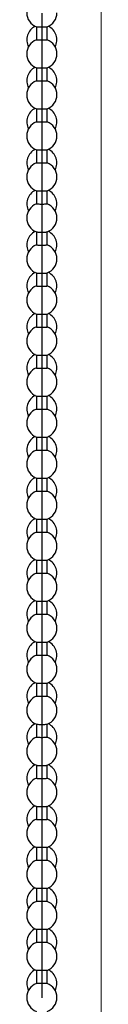
# Model space of a CAD drawing. Units: centimetres. Extents: x 999 to 1894, y 915 to 1947.
# Drawn here: x 1018 to 1029, y 1511 to 1655 of the extents above; entities that cross this region are included whole.
import ezdxf

# ---------------------------------------------------------------- set-up
doc = ezdxf.new("R2010")
doc.units = ezdxf.units.CM
doc.header["$LTSCALE"] = 5
doc.layers.get('0').update_dxf_attribs({"linetype": 'CONTINUOUS', "lineweight": 0})
doc.layers.add('Kette', color=7, linetype='CONTINUOUS')

# ---------------------------------------------------------------- blocks, each defined once
blk = doc.blocks.new('Kette_Vorderansicht_KARO_L')
at = {"layer": 'Kette', "color": 7, "linetype": 'Continuous', "lineweight": 25}
for p, q in [((-0.16, -27.693), (-0.16, -28.073)), ((0, -27.695), (0, -28.075)), ((0.16, -28.073), (0.16, -27.693)), ((-0.16, -28.892), (-0.16, -29.273)), ((0, -28.895), (0, -29.275)), ((0.16, -29.273), (0.16, -28.892)), ((-0.16, -30.092), (-0.16, -30.472)), ((0, -30.095), (0, -30.475)), ((0.16, -30.472), (0.16, -30.092)), ((-0.16, -31.292), (-0.16, -31.672)), ((0, -31.295), (0, -31.675)), ((0.16, -31.672), (0.16, -31.292)), ((-0.16, -32.492), (-0.16, -32.872)), ((0, -32.495), (0, -32.875)), ((0.16, -32.872), (0.16, -32.492)), ((-0.16, -33.692), (-0.16, -34.072)), ((0, -33.694), (0, -34.075)), ((0.16, -34.072), (0.16, -33.692)), ((-0.16, -34.892), (-0.16, -35.272)), ((0, -34.894), (0, -35.274)), ((0.16, -35.272), (0.16, -34.892)), ((-0.16, -36.091), (-0.16, -36.472)), ((0, -36.094), (0, -36.474)), ((0.16, -36.472), (0.16, -36.091)), ((-0.16, -37.291), (-0.16, -37.671)), ((0, -37.294), (0, -37.674)), ((0.16, -37.671), (0.16, -37.291)), ((-0.16, -38.491), (-0.16, -38.871)), ((0, -38.494), (0, -38.874)), ((0.16, -38.871), (0.16, -38.491)), ((-0.16, -39.691), (-0.16, -40.071)), ((0, -39.694), (0, -40.074)), ((0.16, -40.071), (0.16, -39.691)), ((-0.16, -40.891), (-0.16, -41.271)), ((0, -40.893), (0, -41.274)), ((0.16, -41.271), (0.16, -40.891)), ((-0.16, -42.091), (-0.16, -42.471)), ((0, -42.093), (0, -42.473)), ((0.16, -42.471), (0.16, -42.091)), ((-0.16, -43.29), (-0.16, -43.671)), ((0, -43.293), (0, -43.673)), ((0.16, -43.671), (0.16, -43.29)), ((-0.16, -44.49), (-0.16, -44.87)), ((0, -44.493), (0, -44.873)), ((0.16, -44.87), (0.16, -44.49)), ((-0.16, -45.69), (-0.16, -46.07)), ((0, -45.693), (0, -46.073)), ((0.16, -46.07), (0.16, -45.69)), ((-0.16, -46.89), (-0.16, -47.27)), ((0, -46.893), (0, -47.273)), ((0.16, -47.27), (0.16, -46.89)), ((-0.16, -48.09), (-0.16, -48.47)), ((0, -48.092), (0, -48.473)), ((0.16, -48.47), (0.16, -48.09)), ((-0.16, -49.29), (-0.16, -49.67)), ((0, -49.292), (0, -49.672)), ((0.16, -49.67), (0.16, -49.29)), ((-0.16, -50.489), (-0.16, -50.87)), ((0, -50.492), (0, -50.872)), ((0.16, -50.87), (0.16, -50.489)), ((-0.16, -51.689), (-0.16, -52.069)), ((0, -51.692), (0, -52.072)), ((0.16, -52.069), (0.16, -51.689)), ((-0.16, -52.889), (-0.16, -53.269)), ((0, -52.892), (0, -53.272)), ((0.16, -53.269), (0.16, -52.889)), ((-0.16, -54.089), (-0.16, -54.469)), ((0, -54.092), (0, -54.472)), ((0.16, -54.469), (0.16, -54.089)), ((-0.16, -55.289), (-0.16, -55.669)), ((0, -55.291), (0, -55.672)), ((0.16, -55.669), (0.16, -55.289))]:
    blk.add_line(p, q, dxfattribs=at)
for centre, start, end in [((0, -27.283), 111.1734, 248.8723), ((0, -27.283), 291.1689, 0), ((0, -28.073), 116.1552, 207.7649), ((0, -28.073), 332.2351, 63.8448), ((0, -28.483), 111.1734, 248.8723), ((0, -28.483), 0, 68.8317), ((0, -28.483), 291.1689, 0), ((0, -29.272), 116.1552, 207.7649), ((0, -29.272), 332.2351, 63.8448), ((0, -29.682), 111.1734, 248.8723), ((0, -29.682), 0, 68.8317), ((0, -29.682), 291.1689, 0), ((0, -30.472), 116.1552, 207.7649), ((0, -30.472), 332.2351, 63.8448), ((0, -30.882), 111.1734, 248.8723), ((0, -30.882), 0, 68.8317), ((0, -30.882), 291.1689, 0), ((0, -31.672), 116.1552, 207.7649), ((0, -31.672), 332.2351, 63.8448), ((0, -32.082), 111.1734, 248.8723), ((0, -32.082), 0, 68.8317), ((0, -32.082), 291.1689, 0), ((0, -32.872), 116.1552, 207.7649), ((0, -32.872), 332.2351, 63.8448), ((0, -33.282), 111.1734, 248.8723), ((0, -33.282), 0, 68.8317), ((0, -33.282), 291.1689, 0), ((0, -34.072), 116.1552, 207.7649), ((0, -34.072), 332.2351, 63.8448), ((0, -34.482), 111.1734, 248.8723), ((0, -34.482), 0, 68.8317), ((0, -34.482), 291.1689, 0), ((0, -35.272), 116.1552, 207.7649), ((0, -35.272), 332.2351, 63.8448), ((0, -35.682), 111.1734, 248.8723), ((0, -35.682), 0, 68.8317), ((0, -35.682), 291.1689, 0), ((0, -36.471), 116.1552, 207.7649), ((0, -36.471), 332.2351, 63.8448), ((0, -36.881), 111.1734, 248.8723), ((0, -36.881), 0, 68.8317), ((0, -36.881), 291.1689, 0), ((0, -37.671), 116.1552, 207.7649), ((0, -37.671), 332.2351, 63.8448), ((0, -38.081), 111.1734, 248.8723), ((0, -38.081), 0, 68.8317), ((0, -38.081), 291.1689, 0), ((0, -38.871), 116.1552, 207.7649), ((0, -38.871), 332.2351, 63.8448), ((0, -39.281), 111.1734, 248.8723), ((0, -39.281), 0, 68.8317), ((0, -39.281), 291.1689, 0), ((0, -40.071), 116.1552, 207.7649), ((0, -40.071), 332.2351, 63.8448), ((0, -40.481), 111.1734, 248.8723), ((0, -40.481), 0, 68.8317), ((0, -40.481), 291.1689, 0), ((0, -41.271), 116.1552, 207.7649), ((0, -41.271), 332.2351, 63.8448), ((0, -41.681), 111.1734, 248.8723), ((0, -41.681), 0, 68.8317), ((0, -41.681), 291.1689, 0), ((0, -42.471), 116.1552, 207.7649), ((0, -42.471), 332.2351, 63.8448), ((0, -42.881), 111.1734, 248.8723), ((0, -42.881), 0, 68.8317), ((0, -42.881), 291.1689, 0), ((0, -43.67), 116.1552, 207.7649), ((0, -43.67), 332.2351, 63.8448), ((0, -44.08), 111.1734, 248.8723), ((0, -44.08), 0, 68.8317), ((0, -44.08), 291.1689, 0), ((0, -44.87), 116.1552, 207.7649), ((0, -44.87), 332.2351, 63.8448), ((0, -45.28), 111.1734, 248.8723), ((0, -45.28), 0, 68.8317), ((0, -45.28), 291.1689, 0), ((0, -46.07), 116.1552, 207.7649), ((0, -46.07), 332.2351, 63.8448), ((0, -46.48), 111.1734, 248.8723), ((0, -46.48), 0, 68.8317), ((0, -46.48), 291.1689, 0), ((0, -47.27), 116.1552, 207.7649), ((0, -47.27), 332.2351, 63.8448), ((0, -47.68), 111.1734, 248.8723), ((0, -47.68), 0, 68.8317), ((0, -47.68), 291.1689, 0), ((0, -48.47), 116.1552, 207.7649), ((0, -48.47), 332.2351, 63.8448), ((0, -48.88), 111.1734, 248.8723), ((0, -48.88), 0, 68.8317), ((0, -48.88), 291.1689, 0), ((0, -49.67), 116.1552, 207.7649), ((0, -49.67), 332.2351, 63.8448), ((0, -50.08), 111.1734, 248.8723), ((0, -50.08), 0, 68.8317), ((0, -50.08), 291.1689, 0), ((0, -50.869), 116.1552, 207.7649), ((0, -50.869), 332.2351, 63.8448), ((0, -51.279), 111.1734, 248.8723), ((0, -51.279), 0, 68.8317), ((0, -51.279), 291.1689, 0), ((0, -52.069), 116.1552, 207.7649), ((0, -52.069), 332.2351, 63.8448), ((0, -52.479), 111.1734, 248.8723), ((0, -52.479), 0, 68.8317), ((0, -52.479), 291.1689, 0), ((0, -53.269), 116.1552, 207.7649), ((0, -53.269), 332.2351, 63.8448), ((0, -53.679), 111.1734, 248.8723), ((0, -53.679), 0, 68.8317), ((0, -53.679), 291.1689, 0), ((0, -54.469), 116.1552, 207.7649), ((0, -54.469), 332.2351, 63.8448), ((0, -54.879), 111.1734, 248.8723), ((0, -54.879), 0, 68.8317), ((0, -54.879), 291.1689, 0), ((0, -55.669), 116.1552, 207.7649), ((0, -55.669), 332.2351, 63.8448), ((0, -56.079), 111.1734, 248.889), ((0, -56.079), 0, 68.8317), ((0, -56.079), 291.155, 0)]:
    blk.add_arc(centre, 0.44, start, end, dxfattribs=at)
for points, knots in [([(0, -27.29), (0, -27.378), (0, -27.465), (0, -27.609), (0, -27.665), (0, -27.695)], [0, 0, 0, 0, 0.5, 0.5, 1, 1, 1, 1]), ([(-0.159, -27.693), (-0.156, -27.693), (-0.152, -27.694), (-0.116, -27.694), (-0.063, -27.695), (-0.021, -27.695), (0, -27.695)], [0, 0, 0, 0, 0.227406, 0.484937, 0.742469, 1, 1, 1, 1]), ([(0, -27.695), (0.021, -27.695), (0.063, -27.695), (0.116, -27.694), (0.152, -27.694), (0.156, -27.693), (0.159, -27.693)], [0, 0, 0, 0, 0.25748, 0.514961, 0.772441, 1, 1, 1, 1]), ([(-0.159, -28.073), (-0.159, -28.073), (-0.164, -28.073), (-0.15, -28.074), (-0.116, -28.075), (-0.063, -28.075), (-0.021, -28.075), (0, -28.075)], [0, 0, 0, 0, 0.027551, 0.270663, 0.513775, 0.756888, 1, 1, 1, 1]), ([(0, -28.075), (0.021, -28.075), (0.063, -28.075), (0.116, -28.075), (0.15, -28.074), (0.164, -28.073), (0.159, -28.073), (0.159, -28.073)], [0, 0, 0, 0, 0.243268, 0.486536, 0.729805, 0.973073, 1, 1, 1, 1]), ([(0, -28.075), (0, -28.109), (0, -28.167), (0, -28.314), (0, -28.402), (0, -28.49)], [0, 0, 0, 0, 0.5, 0.5, 1, 1, 1, 1]), ([(0, -28.49), (0, -28.578), (0, -28.665), (0, -28.808), (0, -28.864), (0, -28.895)], [0, 0, 0, 0, 0.5, 0.5, 1, 1, 1, 1]), ([(-0.159, -28.892), (-0.156, -28.893), (-0.152, -28.893), (-0.116, -28.894), (-0.063, -28.895), (-0.021, -28.895), (0, -28.895)], [0, 0, 0, 0, 0.227406, 0.484937, 0.742469, 1, 1, 1, 1]), ([(0, -28.895), (0.021, -28.895), (0.063, -28.895), (0.116, -28.894), (0.152, -28.893), (0.156, -28.893), (0.159, -28.892)], [0, 0, 0, 0, 0.25748, 0.514961, 0.772441, 1, 1, 1, 1]), ([(-0.159, -29.272), (-0.159, -29.272), (-0.164, -29.273), (-0.15, -29.274), (-0.116, -29.274), (-0.063, -29.275), (-0.021, -29.275), (0, -29.275)], [0, 0, 0, 0, 0.027551, 0.270663, 0.513775, 0.756888, 1, 1, 1, 1]), ([(0, -29.275), (0.021, -29.275), (0.063, -29.275), (0.116, -29.274), (0.15, -29.274), (0.164, -29.273), (0.159, -29.272), (0.159, -29.272)], [0, 0, 0, 0, 0.243268, 0.486536, 0.729805, 0.973073, 1, 1, 1, 1]), ([(0, -29.275), (0, -29.309), (0, -29.367), (0, -29.514), (0, -29.602), (0, -29.69)], [0, 0, 0, 0, 0.5, 0.5, 1, 1, 1, 1]), ([(0, -29.69), (0, -29.778), (0, -29.865), (0, -30.008), (0, -30.064), (0, -30.095)], [0, 0, 0, 0, 0.5, 0.5, 1, 1, 1, 1]), ([(-0.159, -30.092), (-0.156, -30.093), (-0.152, -30.093), (-0.116, -30.094), (-0.063, -30.095), (-0.021, -30.095), (0, -30.095)], [0, 0, 0, 0, 0.227406, 0.484937, 0.742469, 1, 1, 1, 1]), ([(0, -30.095), (0.021, -30.095), (0.063, -30.095), (0.116, -30.094), (0.152, -30.093), (0.156, -30.093), (0.159, -30.092)], [0, 0, 0, 0, 0.25748, 0.514961, 0.772441, 1, 1, 1, 1]), ([(-0.159, -30.472), (-0.159, -30.472), (-0.164, -30.473), (-0.15, -30.473), (-0.116, -30.474), (-0.063, -30.475), (-0.021, -30.475), (0, -30.475)], [0, 0, 0, 0, 0.027551, 0.270663, 0.513775, 0.756888, 1, 1, 1, 1]), ([(0, -30.475), (0.021, -30.475), (0.063, -30.475), (0.116, -30.474), (0.15, -30.473), (0.164, -30.473), (0.159, -30.472), (0.159, -30.472)], [0, 0, 0, 0, 0.2432682, 0.4865364, 0.7298046, 0.9730728, 1, 1, 1, 1]), ([(0, -30.475), (0, -30.508), (0, -30.567), (0, -30.713), (0, -30.802), (0, -30.889)], [0, 0, 0, 0, 0.5, 0.5, 1, 1, 1, 1]), ([(0, -30.889), (0, -30.977), (0, -31.065), (0, -31.208), (0, -31.264), (0, -31.295)], [0, 0, 0, 0, 0.5, 0.5, 1, 1, 1, 1]), ([(-0.159, -31.292), (-0.156, -31.292), (-0.152, -31.293), (-0.116, -31.294), (-0.063, -31.295), (-0.021, -31.295), (0, -31.295)], [0, 0, 0, 0, 0.227406, 0.484937, 0.742469, 1, 1, 1, 1]), ([(0, -31.295), (0.021, -31.295), (0.063, -31.295), (0.116, -31.294), (0.152, -31.293), (0.156, -31.292), (0.159, -31.292)], [0, 0, 0, 0, 0.25748, 0.514961, 0.772441, 1, 1, 1, 1]), ([(-0.159, -31.672), (-0.159, -31.672), (-0.164, -31.672), (-0.15, -31.673), (-0.116, -31.674), (-0.063, -31.675), (-0.021, -31.675), (0, -31.675)], [0, 0, 0, 0, 0.027551, 0.270663, 0.513775, 0.756888, 1, 1, 1, 1]), ([(0, -31.675), (0.021, -31.675), (0.063, -31.675), (0.116, -31.674), (0.15, -31.673), (0.164, -31.672), (0.159, -31.672), (0.159, -31.672)], [0, 0, 0, 0, 0.2432682, 0.4865364, 0.7298046, 0.9730728, 1, 1, 1, 1]), ([(0, -31.675), (0, -31.708), (0, -31.767), (0, -31.913), (0, -32.001), (0, -32.089)], [0, 0, 0, 0, 0.5, 0.5, 1, 1, 1, 1]), ([(0, -32.089), (0, -32.177), (0, -32.264), (0, -32.408), (0, -32.464), (0, -32.495)], [0, 0, 0, 0, 0.5, 0.5, 1, 1, 1, 1]), ([(-0.159, -32.492), (-0.156, -32.492), (-0.152, -32.493), (-0.116, -32.494), (-0.063, -32.494), (-0.021, -32.494), (0, -32.495)], [0, 0, 0, 0, 0.227406, 0.484937, 0.742469, 1, 1, 1, 1]), ([(0, -32.495), (0.021, -32.494), (0.063, -32.494), (0.116, -32.494), (0.152, -32.493), (0.156, -32.492), (0.159, -32.492)], [0, 0, 0, 0, 0.25748, 0.514961, 0.772441, 1, 1, 1, 1]), ([(-0.159, -32.872), (-0.159, -32.872), (-0.164, -32.872), (-0.15, -32.873), (-0.116, -32.874), (-0.063, -32.875), (-0.021, -32.875), (0, -32.875)], [0, 0, 0, 0, 0.027551, 0.270663, 0.513775, 0.756888, 1, 1, 1, 1]), ([(0, -32.875), (0.021, -32.875), (0.063, -32.875), (0.116, -32.874), (0.15, -32.873), (0.164, -32.872), (0.159, -32.872), (0.159, -32.872)], [0, 0, 0, 0, 0.243268, 0.486536, 0.729805, 0.973073, 1, 1, 1, 1]), ([(0, -32.875), (0, -32.908), (0, -32.966), (0, -33.113), (0, -33.201), (0, -33.289)], [0, 0, 0, 0, 0.5, 0.5, 1, 1, 1, 1]), ([(0, -33.289), (0, -33.377), (0, -33.464), (0, -33.608), (0, -33.664), (0, -33.694)], [0, 0, 0, 0, 0.5, 0.5, 1, 1, 1, 1]), ([(-0.159, -33.692), (-0.156, -33.692), (-0.152, -33.693), (-0.116, -33.694), (-0.063, -33.694), (-0.021, -33.694), (0, -33.694)], [0, 0, 0, 0, 0.227406, 0.484937, 0.742469, 1, 1, 1, 1]), ([(0, -33.694), (0.021, -33.694), (0.063, -33.694), (0.116, -33.694), (0.152, -33.693), (0.156, -33.692), (0.159, -33.692)], [0, 0, 0, 0, 0.25748, 0.514961, 0.772441, 1, 1, 1, 1]), ([(-0.159, -34.072), (-0.159, -34.072), (-0.164, -34.072), (-0.15, -34.073), (-0.116, -34.074), (-0.063, -34.074), (-0.021, -34.074), (0, -34.075)], [0, 0, 0, 0, 0.027551, 0.270663, 0.513775, 0.756888, 1, 1, 1, 1]), ([(0, -34.075), (0.021, -34.074), (0.063, -34.074), (0.116, -34.074), (0.15, -34.073), (0.164, -34.072), (0.159, -34.072), (0.159, -34.072)], [0, 0, 0, 0, 0.2432682, 0.4865364, 0.7298046, 0.9730728, 1, 1, 1, 1]), ([(0, -34.075), (0, -34.108), (0, -34.166), (0, -34.313), (0, -34.401), (0, -34.489)], [0, 0, 0, 0, 0.5, 0.5, 1, 1, 1, 1]), ([(0, -34.489), (0, -34.577), (0, -34.664), (0, -34.808), (0, -34.864), (0, -34.894)], [0, 0, 0, 0, 0.5, 0.5, 1, 1, 1, 1]), ([(-0.159, -34.892), (-0.156, -34.892), (-0.152, -34.893), (-0.116, -34.893), (-0.063, -34.894), (-0.021, -34.894), (0, -34.894)], [0, 0, 0, 0, 0.2274061, 0.4849374, 0.7424687, 1, 1, 1, 1]), ([(0, -34.894), (0.021, -34.894), (0.063, -34.894), (0.116, -34.893), (0.152, -34.893), (0.156, -34.892), (0.159, -34.892)], [0, 0, 0, 0, 0.25748, 0.514961, 0.772441, 1, 1, 1, 1]), ([(-0.159, -35.272), (-0.159, -35.272), (-0.164, -35.272), (-0.15, -35.273), (-0.116, -35.274), (-0.063, -35.274), (-0.021, -35.274), (0, -35.274)], [0, 0, 0, 0, 0.027551, 0.270663, 0.513775, 0.756888, 1, 1, 1, 1]), ([(0, -35.274), (0.021, -35.274), (0.063, -35.274), (0.116, -35.274), (0.15, -35.273), (0.164, -35.272), (0.159, -35.272), (0.159, -35.272)], [0, 0, 0, 0, 0.243268, 0.486536, 0.729805, 0.973073, 1, 1, 1, 1]), ([(0, -35.274), (0, -35.308), (0, -35.366), (0, -35.513), (0, -35.601), (0, -35.689)], [0, 0, 0, 0, 0.5, 0.5, 1, 1, 1, 1]), ([(0, -35.689), (0, -35.777), (0, -35.864), (0, -36.007), (0, -36.063), (0, -36.094)], [0, 0, 0, 0, 0.5, 0.5, 1, 1, 1, 1]), ([(-0.159, -36.091), (-0.156, -36.092), (-0.152, -36.092), (-0.116, -36.093), (-0.063, -36.094), (-0.021, -36.094), (0, -36.094)], [0, 0, 0, 0, 0.227406, 0.484937, 0.742469, 1, 1, 1, 1]), ([(0, -36.094), (0.021, -36.094), (0.063, -36.094), (0.116, -36.093), (0.152, -36.092), (0.156, -36.092), (0.159, -36.091)], [0, 0, 0, 0, 0.25748, 0.514961, 0.772441, 1, 1, 1, 1]), ([(-0.159, -36.471), (-0.159, -36.471), (-0.164, -36.472), (-0.15, -36.473), (-0.116, -36.473), (-0.063, -36.474), (-0.021, -36.474), (0, -36.474)], [0, 0, 0, 0, 0.0275509, 0.2706632, 0.5137755, 0.7568877, 1, 1, 1, 1]), ([(0, -36.474), (0.021, -36.474), (0.063, -36.474), (0.116, -36.473), (0.15, -36.473), (0.164, -36.472), (0.159, -36.471), (0.159, -36.471)], [0, 0, 0, 0, 0.243268, 0.486536, 0.729805, 0.973073, 1, 1, 1, 1]), ([(0, -36.474), (0, -36.508), (0, -36.566), (0, -36.713), (0, -36.801), (0, -36.889)], [0, 0, 0, 0, 0.5, 0.5, 1, 1, 1, 1]), ([(0, -36.889), (0, -36.977), (0, -37.064), (0, -37.207), (0, -37.263), (0, -37.294)], [0, 0, 0, 0, 0.5, 0.5, 1, 1, 1, 1]), ([(-0.159, -37.291), (-0.156, -37.292), (-0.152, -37.292), (-0.116, -37.293), (-0.063, -37.294), (-0.021, -37.294), (0, -37.294)], [0, 0, 0, 0, 0.227406, 0.484937, 0.742469, 1, 1, 1, 1]), ([(0, -37.294), (0.021, -37.294), (0.063, -37.294), (0.116, -37.293), (0.152, -37.292), (0.156, -37.292), (0.159, -37.291)], [0, 0, 0, 0, 0.25748, 0.514961, 0.772441, 1, 1, 1, 1]), ([(-0.159, -37.671), (-0.159, -37.671), (-0.164, -37.672), (-0.15, -37.672), (-0.116, -37.673), (-0.063, -37.674), (-0.021, -37.674), (0, -37.674)], [0, 0, 0, 0, 0.027551, 0.270663, 0.513775, 0.756888, 1, 1, 1, 1]), ([(0, -37.674), (0.021, -37.674), (0.063, -37.674), (0.116, -37.673), (0.15, -37.672), (0.164, -37.672), (0.159, -37.671), (0.159, -37.671)], [0, 0, 0, 0, 0.243268, 0.486536, 0.729805, 0.973073, 1, 1, 1, 1]), ([(0, -37.674), (0, -37.707), (0, -37.766), (0, -37.912), (0, -38.001), (0, -38.089)], [0, 0, 0, 0, 0.5, 0.5, 1, 1, 1, 1]), ([(0, -38.089), (0, -38.176), (0, -38.264), (0, -38.407), (0, -38.463), (0, -38.494)], [0, 0, 0, 0, 0.5, 0.5, 1, 1, 1, 1]), ([(-0.159, -38.491), (-0.156, -38.491), (-0.152, -38.492), (-0.116, -38.493), (-0.063, -38.494), (-0.021, -38.494), (0, -38.494)], [0, 0, 0, 0, 0.2274061, 0.4849374, 0.7424687, 1, 1, 1, 1]), ([(0, -38.494), (0.021, -38.494), (0.063, -38.494), (0.116, -38.493), (0.152, -38.492), (0.156, -38.491), (0.159, -38.491)], [0, 0, 0, 0, 0.25748, 0.514961, 0.772441, 1, 1, 1, 1]), ([(-0.159, -38.871), (-0.159, -38.871), (-0.164, -38.872), (-0.15, -38.872), (-0.116, -38.873), (-0.063, -38.874), (-0.021, -38.874), (0, -38.874)], [0, 0, 0, 0, 0.027551, 0.270663, 0.513775, 0.756888, 1, 1, 1, 1]), ([(0, -38.874), (0.021, -38.874), (0.063, -38.874), (0.116, -38.873), (0.15, -38.872), (0.164, -38.872), (0.159, -38.871), (0.159, -38.871)], [0, 0, 0, 0, 0.243268, 0.486536, 0.729805, 0.973073, 1, 1, 1, 1]), ([(0, -38.874), (0, -38.907), (0, -38.966), (0, -39.112), (0, -39.2), (0, -39.288)], [0, 0, 0, 0, 0.5, 0.5, 1, 1, 1, 1]), ([(0, -39.288), (0, -39.376), (0, -39.463), (0, -39.607), (0, -39.663), (0, -39.694)], [0, 0, 0, 0, 0.5, 0.5, 1, 1, 1, 1]), ([(-0.159, -39.691), (-0.156, -39.691), (-0.152, -39.692), (-0.116, -39.693), (-0.063, -39.693), (-0.021, -39.693), (0, -39.694)], [0, 0, 0, 0, 0.227406, 0.484937, 0.742469, 1, 1, 1, 1]), ([(0, -39.694), (0.021, -39.693), (0.063, -39.693), (0.116, -39.693), (0.152, -39.692), (0.156, -39.691), (0.159, -39.691)], [0, 0, 0, 0, 0.25748, 0.514961, 0.772441, 1, 1, 1, 1]), ([(-0.159, -40.071), (-0.159, -40.071), (-0.164, -40.071), (-0.15, -40.072), (-0.116, -40.073), (-0.063, -40.074), (-0.021, -40.074), (0, -40.074)], [0, 0, 0, 0, 0.027551, 0.270663, 0.513775, 0.756888, 1, 1, 1, 1]), ([(0, -40.074), (0.021, -40.074), (0.063, -40.074), (0.116, -40.073), (0.15, -40.072), (0.164, -40.071), (0.159, -40.071), (0.159, -40.071)], [0, 0, 0, 0, 0.2432682, 0.4865364, 0.7298046, 0.9730728, 1, 1, 1, 1]), ([(0, -40.074), (0, -40.107), (0, -40.165), (0, -40.312), (0, -40.4), (0, -40.488)], [0, 0, 0, 0, 0.5, 0.5, 1, 1, 1, 1]), ([(0, -40.488), (0, -40.576), (0, -40.663), (0, -40.807), (0, -40.863), (0, -40.893)], [0, 0, 0, 0, 0.5, 0.5, 1, 1, 1, 1]), ([(-0.159, -40.891), (-0.156, -40.891), (-0.152, -40.892), (-0.116, -40.893), (-0.063, -40.893), (-0.021, -40.893), (0, -40.893)], [0, 0, 0, 0, 0.227406, 0.484937, 0.742469, 1, 1, 1, 1]), ([(0, -40.893), (0.021, -40.893), (0.063, -40.893), (0.116, -40.893), (0.152, -40.892), (0.156, -40.891), (0.159, -40.891)], [0, 0, 0, 0, 0.25748, 0.514961, 0.772441, 1, 1, 1, 1]), ([(-0.159, -41.271), (-0.159, -41.271), (-0.164, -41.271), (-0.15, -41.272), (-0.116, -41.273), (-0.063, -41.273), (-0.021, -41.273), (0, -41.274)], [0, 0, 0, 0, 0.027551, 0.270663, 0.513775, 0.756888, 1, 1, 1, 1]), ([(0, -41.274), (0.021, -41.273), (0.063, -41.273), (0.116, -41.273), (0.15, -41.272), (0.164, -41.271), (0.159, -41.271), (0.159, -41.271)], [0, 0, 0, 0, 0.243268, 0.486536, 0.729805, 0.973073, 1, 1, 1, 1]), ([(0, -41.274), (0, -41.307), (0, -41.365), (0, -41.512), (0, -41.6), (0, -41.688)], [0, 0, 0, 0, 0.5, 0.5, 1, 1, 1, 1]), ([(0, -41.688), (0, -41.776), (0, -41.863), (0, -42.007), (0, -42.063), (0, -42.093)], [0, 0, 0, 0, 0.5, 0.5, 1, 1, 1, 1]), ([(-0.159, -42.091), (-0.156, -42.091), (-0.152, -42.092), (-0.116, -42.092), (-0.063, -42.093), (-0.021, -42.093), (0, -42.093)], [0, 0, 0, 0, 0.227406, 0.484937, 0.742469, 1, 1, 1, 1]), ([(0, -42.093), (0.021, -42.093), (0.063, -42.093), (0.116, -42.092), (0.152, -42.092), (0.156, -42.091), (0.159, -42.091)], [0, 0, 0, 0, 0.25748, 0.514961, 0.772441, 1, 1, 1, 1]), ([(-0.159, -42.471), (-0.159, -42.471), (-0.164, -42.471), (-0.15, -42.472), (-0.116, -42.473), (-0.063, -42.473), (-0.021, -42.473), (0, -42.473)], [0, 0, 0, 0, 0.027551, 0.270663, 0.513775, 0.756888, 1, 1, 1, 1]), ([(0, -42.473), (0.021, -42.473), (0.063, -42.473), (0.116, -42.473), (0.15, -42.472), (0.164, -42.471), (0.159, -42.471), (0.159, -42.471)], [0, 0, 0, 0, 0.243268, 0.486536, 0.729805, 0.973073, 1, 1, 1, 1]), ([(0, -42.473), (0, -42.507), (0, -42.565), (0, -42.712), (0, -42.8), (0, -42.888)], [0, 0, 0, 0, 0.5, 0.5, 1, 1, 1, 1]), ([(0, -42.888), (0, -42.976), (0, -43.063), (0, -43.206), (0, -43.262), (0, -43.293)], [0, 0, 0, 0, 0.5, 0.5, 1, 1, 1, 1]), ([(-0.159, -43.29), (-0.156, -43.291), (-0.152, -43.291), (-0.116, -43.292), (-0.063, -43.293), (-0.021, -43.293), (0, -43.293)], [0, 0, 0, 0, 0.227406, 0.484937, 0.742469, 1, 1, 1, 1]), ([(0, -43.293), (0.021, -43.293), (0.063, -43.293), (0.116, -43.292), (0.152, -43.291), (0.156, -43.291), (0.159, -43.29)], [0, 0, 0, 0, 0.25748, 0.514961, 0.772441, 1, 1, 1, 1]), ([(-0.159, -43.67), (-0.159, -43.67), (-0.164, -43.671), (-0.15, -43.672), (-0.116, -43.672), (-0.063, -43.673), (-0.021, -43.673), (0, -43.673)], [0, 0, 0, 0, 0.027551, 0.270663, 0.513775, 0.756888, 1, 1, 1, 1]), ([(0, -43.673), (0.021, -43.673), (0.063, -43.673), (0.116, -43.672), (0.15, -43.672), (0.164, -43.671), (0.159, -43.67), (0.159, -43.67)], [0, 0, 0, 0, 0.243268, 0.486536, 0.729805, 0.973073, 1, 1, 1, 1]), ([(0, -43.673), (0, -43.707), (0, -43.765), (0, -43.912), (0, -44), (0, -44.088)], [0, 0, 0, 0, 0.5, 0.5, 1, 1, 1, 1]), ([(0, -44.088), (0, -44.176), (0, -44.263), (0, -44.406), (0, -44.462), (0, -44.493)], [0, 0, 0, 0, 0.5, 0.5, 1, 1, 1, 1]), ([(-0.159, -44.49), (-0.156, -44.491), (-0.152, -44.491), (-0.116, -44.492), (-0.063, -44.493), (-0.021, -44.493), (0, -44.493)], [0, 0, 0, 0, 0.227406, 0.484937, 0.742469, 1, 1, 1, 1]), ([(0, -44.493), (0.021, -44.493), (0.063, -44.493), (0.116, -44.492), (0.152, -44.491), (0.156, -44.491), (0.159, -44.49)], [0, 0, 0, 0, 0.25748, 0.514961, 0.772441, 1, 1, 1, 1]), ([(-0.159, -44.87), (-0.159, -44.87), (-0.164, -44.871), (-0.15, -44.871), (-0.116, -44.872), (-0.063, -44.873), (-0.021, -44.873), (0, -44.873)], [0, 0, 0, 0, 0.027551, 0.270663, 0.513775, 0.756888, 1, 1, 1, 1]), ([(0, -44.873), (0.021, -44.873), (0.063, -44.873), (0.116, -44.872), (0.15, -44.871), (0.164, -44.871), (0.159, -44.87), (0.159, -44.87)], [0, 0, 0, 0, 0.243268, 0.486536, 0.729805, 0.973073, 1, 1, 1, 1]), ([(0, -44.873), (0, -44.906), (0, -44.965), (0, -45.111), (0, -45.2), (0, -45.288)], [0, 0, 0, 0, 0.5, 0.5, 1, 1, 1, 1]), ([(0, -45.288), (0, -45.375), (0, -45.463), (0, -45.606), (0, -45.662), (0, -45.693)], [0, 0, 0, 0, 0.5, 0.5, 1, 1, 1, 1]), ([(-0.159, -45.69), (-0.156, -45.69), (-0.152, -45.691), (-0.116, -45.692), (-0.063, -45.693), (-0.021, -45.693), (0, -45.693)], [0, 0, 0, 0, 0.227406, 0.484937, 0.742469, 1, 1, 1, 1]), ([(0, -45.693), (0.021, -45.693), (0.063, -45.693), (0.116, -45.692), (0.152, -45.691), (0.156, -45.69), (0.159, -45.69)], [0, 0, 0, 0, 0.25748, 0.514961, 0.772441, 1, 1, 1, 1]), ([(-0.159, -46.07), (-0.159, -46.07), (-0.164, -46.071), (-0.15, -46.071), (-0.116, -46.072), (-0.063, -46.073), (-0.021, -46.073), (0, -46.073)], [0, 0, 0, 0, 0.027551, 0.270663, 0.513775, 0.756888, 1, 1, 1, 1]), ([(0, -46.073), (0.021, -46.073), (0.063, -46.073), (0.116, -46.072), (0.15, -46.071), (0.164, -46.071), (0.159, -46.07), (0.159, -46.07)], [0, 0, 0, 0, 0.243268, 0.486536, 0.729805, 0.973073, 1, 1, 1, 1]), ([(0, -46.073), (0, -46.106), (0, -46.165), (0, -46.311), (0, -46.399), (0, -46.487)], [0, 0, 0, 0, 0.5, 0.5, 1, 1, 1, 1]), ([(0, -46.487), (0, -46.575), (0, -46.662), (0, -46.806), (0, -46.862), (0, -46.893)], [0, 0, 0, 0, 0.5, 0.5, 1, 1, 1, 1]), ([(-0.159, -46.89), (-0.156, -46.89), (-0.152, -46.891), (-0.116, -46.892), (-0.063, -46.892), (-0.021, -46.892), (0, -46.893)], [0, 0, 0, 0, 0.227406, 0.484937, 0.742469, 1, 1, 1, 1]), ([(0, -46.893), (0.021, -46.892), (0.063, -46.892), (0.116, -46.892), (0.152, -46.891), (0.156, -46.89), (0.159, -46.89)], [0, 0, 0, 0, 0.2574805, 0.5149609, 0.7724414, 1, 1, 1, 1]), ([(-0.159, -47.27), (-0.159, -47.27), (-0.164, -47.27), (-0.15, -47.271), (-0.116, -47.272), (-0.063, -47.273), (-0.021, -47.273), (0, -47.273)], [0, 0, 0, 0, 0.027551, 0.270663, 0.513775, 0.756888, 1, 1, 1, 1]), ([(0, -47.273), (0.021, -47.273), (0.063, -47.273), (0.116, -47.272), (0.15, -47.271), (0.164, -47.27), (0.159, -47.27), (0.159, -47.27)], [0, 0, 0, 0, 0.243268, 0.486536, 0.729805, 0.973073, 1, 1, 1, 1]), ([(0, -47.273), (0, -47.306), (0, -47.364), (0, -47.511), (0, -47.599), (0, -47.687)], [0, 0, 0, 0, 0.5, 0.5, 1, 1, 1, 1]), ([(0, -47.687), (0, -47.775), (0, -47.862), (0, -48.006), (0, -48.062), (0, -48.092)], [0, 0, 0, 0, 0.5, 0.5, 1, 1, 1, 1]), ([(-0.159, -48.09), (-0.156, -48.09), (-0.152, -48.091), (-0.116, -48.092), (-0.063, -48.092), (-0.021, -48.092), (0, -48.092)], [0, 0, 0, 0, 0.227406, 0.484937, 0.742469, 1, 1, 1, 1]), ([(0, -48.092), (0.021, -48.092), (0.063, -48.092), (0.116, -48.092), (0.152, -48.091), (0.156, -48.09), (0.159, -48.09)], [0, 0, 0, 0, 0.25748, 0.514961, 0.772441, 1, 1, 1, 1]), ([(-0.159, -48.47), (-0.159, -48.47), (-0.164, -48.47), (-0.15, -48.471), (-0.116, -48.472), (-0.063, -48.472), (-0.021, -48.472), (0, -48.473)], [0, 0, 0, 0, 0.027551, 0.270663, 0.513775, 0.756888, 1, 1, 1, 1]), ([(0, -48.473), (0.021, -48.472), (0.063, -48.472), (0.116, -48.472), (0.15, -48.471), (0.164, -48.47), (0.159, -48.47), (0.159, -48.47)], [0, 0, 0, 0, 0.243268, 0.486536, 0.729805, 0.973073, 1, 1, 1, 1]), ([(0, -48.473), (0, -48.506), (0, -48.564), (0, -48.711), (0, -48.799), (0, -48.887)], [0, 0, 0, 0, 0.5, 0.5, 1, 1, 1, 1]), ([(0, -48.887), (0, -48.975), (0, -49.062), (0, -49.206), (0, -49.262), (0, -49.292)], [0, 0, 0, 0, 0.5, 0.5, 1, 1, 1, 1]), ([(-0.159, -49.29), (-0.156, -49.29), (-0.152, -49.291), (-0.116, -49.291), (-0.063, -49.292), (-0.021, -49.292), (0, -49.292)], [0, 0, 0, 0, 0.227406, 0.484937, 0.742469, 1, 1, 1, 1]), ([(0, -49.292), (0.021, -49.292), (0.063, -49.292), (0.116, -49.291), (0.152, -49.291), (0.156, -49.29), (0.159, -49.29)], [0, 0, 0, 0, 0.25748, 0.514961, 0.772441, 1, 1, 1, 1]), ([(-0.159, -49.67), (-0.159, -49.67), (-0.164, -49.67), (-0.15, -49.671), (-0.116, -49.672), (-0.063, -49.672), (-0.021, -49.672), (0, -49.672)], [0, 0, 0, 0, 0.0275509, 0.2706632, 0.5137755, 0.7568877, 1, 1, 1, 1]), ([(0, -49.672), (0.021, -49.672), (0.063, -49.672), (0.116, -49.672), (0.15, -49.671), (0.164, -49.67), (0.159, -49.67), (0.159, -49.67)], [0, 0, 0, 0, 0.243268, 0.486536, 0.729805, 0.973073, 1, 1, 1, 1]), ([(0, -49.672), (0, -49.706), (0, -49.764), (0, -49.911), (0, -49.999), (0, -50.087)], [0, 0, 0, 0, 0.5, 0.5, 1, 1, 1, 1]), ([(0, -50.087), (0, -50.175), (0, -50.262), (0, -50.405), (0, -50.461), (0, -50.492)], [0, 0, 0, 0, 0.5, 0.5, 1, 1, 1, 1]), ([(-0.159, -50.489), (-0.156, -50.49), (-0.152, -50.49), (-0.116, -50.491), (-0.063, -50.492), (-0.021, -50.492), (0, -50.492)], [0, 0, 0, 0, 0.227406, 0.484937, 0.742469, 1, 1, 1, 1]), ([(0, -50.492), (0.021, -50.492), (0.063, -50.492), (0.116, -50.491), (0.152, -50.49), (0.156, -50.49), (0.159, -50.489)], [0, 0, 0, 0, 0.25748, 0.514961, 0.772441, 1, 1, 1, 1]), ([(-0.159, -50.869), (-0.159, -50.869), (-0.164, -50.87), (-0.15, -50.871), (-0.116, -50.871), (-0.063, -50.872), (-0.021, -50.872), (0, -50.872)], [0, 0, 0, 0, 0.027551, 0.270663, 0.513775, 0.756888, 1, 1, 1, 1]), ([(0, -50.872), (0.021, -50.872), (0.063, -50.872), (0.116, -50.871), (0.15, -50.871), (0.164, -50.87), (0.159, -50.869), (0.159, -50.869)], [0, 0, 0, 0, 0.243268, 0.486536, 0.729805, 0.973073, 1, 1, 1, 1]), ([(0, -50.872), (0, -50.906), (0, -50.964), (0, -51.111), (0, -51.199), (0, -51.287)], [0, 0, 0, 0, 0.5, 0.5, 1, 1, 1, 1]), ([(0, -51.287), (0, -51.375), (0, -51.462), (0, -51.605), (0, -51.661), (0, -51.692)], [0, 0, 0, 0, 0.5, 0.5, 1, 1, 1, 1]), ([(0, -51.692), (-0.021, -51.692), (-0.063, -51.692), (-0.116, -51.691), (-0.152, -51.69), (-0.156, -51.69), (-0.159, -51.689)], [0, 0, 0, 0, 0.2575313, 0.5150626, 0.7725939, 1, 1, 1, 1]), ([(0.159, -51.689), (0.156, -51.69), (0.152, -51.69), (0.116, -51.691), (0.063, -51.692), (0.021, -51.692), (0, -51.692)], [0, 0, 0, 0, 0.227559, 0.485039, 0.74252, 1, 1, 1, 1]), ([(0, -52.072), (-0.021, -52.072), (-0.063, -52.072), (-0.116, -52.071), (-0.15, -52.07), (-0.164, -52.07), (-0.159, -52.069), (-0.159, -52.069)], [0, 0, 0, 0, 0.243112, 0.486225, 0.729337, 0.972449, 1, 1, 1, 1]), ([(0.159, -52.069), (0.159, -52.069), (0.164, -52.07), (0.15, -52.07), (0.116, -52.071), (0.063, -52.072), (0.021, -52.072), (0, -52.072)], [0, 0, 0, 0, 0.026927, 0.270195, 0.513464, 0.756732, 1, 1, 1, 1]), ([(0, -52.072), (0, -52.105), (0, -52.164), (0, -52.31), (0, -52.399), (0, -52.487)], [0, 0, 0, 0, 0.5, 0.5, 1, 1, 1, 1]), ([(0, -52.487), (0, -52.574), (0, -52.662), (0, -52.805), (0, -52.861), (0, -52.892)], [0, 0, 0, 0, 0.5, 0.5, 1, 1, 1, 1]), ([(0, -52.892), (-0.021, -52.892), (-0.063, -52.892), (-0.116, -52.891), (-0.152, -52.89), (-0.156, -52.889), (-0.159, -52.889)], [0, 0, 0, 0, 0.257531, 0.515063, 0.772594, 1, 1, 1, 1]), ([(0.159, -52.889), (0.156, -52.889), (0.152, -52.89), (0.116, -52.891), (0.063, -52.892), (0.021, -52.892), (0, -52.892)], [0, 0, 0, 0, 0.227559, 0.485039, 0.74252, 1, 1, 1, 1]), ([(0, -53.272), (-0.021, -53.272), (-0.063, -53.272), (-0.116, -53.271), (-0.15, -53.27), (-0.164, -53.27), (-0.159, -53.269), (-0.159, -53.269)], [0, 0, 0, 0, 0.243112, 0.486225, 0.729337, 0.972449, 1, 1, 1, 1]), ([(0.159, -53.269), (0.159, -53.269), (0.164, -53.27), (0.15, -53.27), (0.116, -53.271), (0.063, -53.272), (0.021, -53.272), (0, -53.272)], [0, 0, 0, 0, 0.026927, 0.270195, 0.513464, 0.756732, 1, 1, 1, 1]), ([(0, -53.272), (0, -53.305), (0, -53.364), (0, -53.51), (0, -53.598), (0, -53.686)], [0, 0, 0, 0, 0.5, 0.5, 1, 1, 1, 1]), ([(0, -53.686), (0, -53.774), (0, -53.861), (0, -54.005), (0, -54.061), (0, -54.092)], [0, 0, 0, 0, 0.5, 0.5, 1, 1, 1, 1]), ([(0, -54.092), (-0.021, -54.091), (-0.063, -54.091), (-0.116, -54.091), (-0.152, -54.09), (-0.156, -54.089), (-0.159, -54.089)], [0, 0, 0, 0, 0.257531, 0.515063, 0.772594, 1, 1, 1, 1]), ([(0.159, -54.089), (0.156, -54.089), (0.152, -54.09), (0.116, -54.091), (0.063, -54.091), (0.021, -54.091), (0, -54.092)], [0, 0, 0, 0, 0.227559, 0.485039, 0.74252, 1, 1, 1, 1]), ([(0, -54.472), (-0.021, -54.472), (-0.063, -54.472), (-0.116, -54.471), (-0.15, -54.47), (-0.164, -54.469), (-0.159, -54.469), (-0.159, -54.469)], [0, 0, 0, 0, 0.243112, 0.486225, 0.729337, 0.972449, 1, 1, 1, 1]), ([(0.159, -54.469), (0.159, -54.469), (0.164, -54.469), (0.15, -54.47), (0.116, -54.471), (0.063, -54.472), (0.021, -54.472), (0, -54.472)], [0, 0, 0, 0, 0.0269272, 0.2701954, 0.5134636, 0.7567318, 1, 1, 1, 1]), ([(0, -54.472), (0, -54.505), (0, -54.563), (0, -54.71), (0, -54.798), (0, -54.886)], [0, 0, 0, 0, 0.5, 0.5, 1, 1, 1, 1]), ([(0, -54.886), (0, -54.974), (0, -55.061), (0, -55.205), (0, -55.261), (0, -55.291)], [0, 0, 0, 0, 0.5, 0.5, 1, 1, 1, 1]), ([(0, -55.291), (-0.021, -55.291), (-0.063, -55.291), (-0.116, -55.291), (-0.152, -55.29), (-0.156, -55.289), (-0.159, -55.289)], [0, 0, 0, 0, 0.257531, 0.515063, 0.772594, 1, 1, 1, 1]), ([(0.159, -55.289), (0.156, -55.289), (0.152, -55.29), (0.116, -55.291), (0.063, -55.291), (0.021, -55.291), (0, -55.291)], [0, 0, 0, 0, 0.227559, 0.485039, 0.74252, 1, 1, 1, 1]), ([(0, -55.672), (-0.021, -55.672), (-0.063, -55.671), (-0.116, -55.671), (-0.15, -55.67), (-0.164, -55.669), (-0.159, -55.669), (-0.159, -55.669)], [0, 0, 0, 0, 0.243112, 0.486225, 0.729337, 0.972449, 1, 1, 1, 1]), ([(0.159, -55.669), (0.159, -55.669), (0.164, -55.669), (0.15, -55.67), (0.116, -55.671), (0.063, -55.671), (0.021, -55.672), (0, -55.672)], [0, 0, 0, 0, 0.026927, 0.270195, 0.513464, 0.756732, 1, 1, 1, 1]), ([(0, -55.672), (0, -55.705), (0, -55.763), (0, -55.91), (0, -55.998), (0, -56.086)], [0, 0, 0, 0, 0.5, 0.5, 1, 1, 1, 1])]:
    blk.add_open_spline(points, degree=3, knots=knots, dxfattribs=at)

msp = doc.modelspace()

# ---------------------------------------------------------------- linework, layer by layer
at = {"lineweight": 0}
msp.add_line((1029.23, 1793.52), (1029.23, 1324.05), dxfattribs=at)

# ---------------------------------------------------------------- block references
at = {"layer": 'Kette', "xscale": 5, "yscale": 5, "zscale": 5}
msp.add_blockref('Kette_Vorderansicht_KARO_L', (1020.53, 1792.23), dxfattribs=at)

doc.saveas('drawing.dxf')
